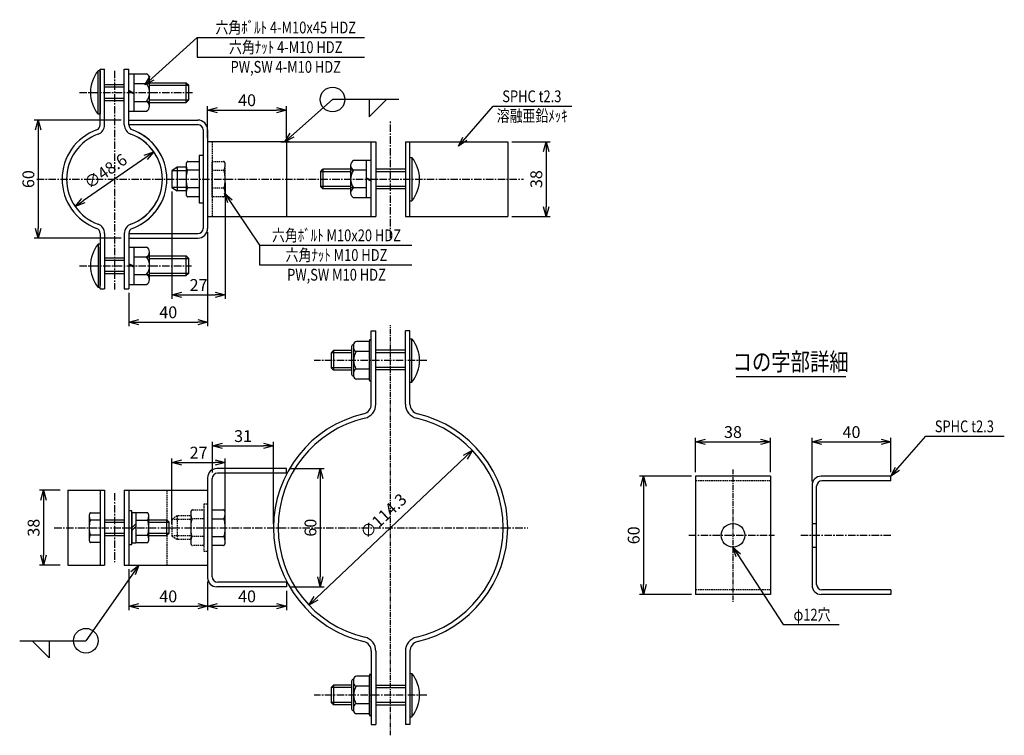
# Model space of a CAD drawing. Extents: x 46 to 1295, y 536 to 911.
# Drawn here: x 795 to 1295, y 538 to 902 of the extents above; entities that cross this region are included whole.
import ezdxf
from ezdxf.enums import TextEntityAlignment as Align

# ---------------------------------------------------------------- set-up
doc = ezdxf.new("R2010")
doc.units = 0
doc.header["$MEASUREMENT"] = 0
doc.linetypes.add('CENTER', pattern=[2, 1.25, -0.25, 0.25, -0.25])
doc.linetypes.add('HIDDEN', pattern=[0.375, 0.25, -0.125])
doc.layers.get('0').update_dxf_attribs({"linetype": 'CONTINUOUS'})
doc.layers.get('DEFPOINTS').update_dxf_attribs({"linetype": 'CONTINUOUS'})
for name, color, linetype in [('NSLAY001', 7, 'CONTINUOUS'), ('NSLAY002', 1, 'CENTER'), ('NSLAY003', 4, 'HIDDEN')]:
    doc.layers.add(name, color=color, linetype=linetype)
doc.styles.add('DIM', font='romans.shx', dxfattribs={"width": 0.8, "bigfont": 'extfont.shx'})
doc.styles.get("Standard").update_dxf_attribs({"font": 'romans.shx', "bigfont": 'extfont.shx'})
doc.dimstyles.new('DIM-2', dxfattribs={"dimscale": 2, "dimtxt": 3, "dimasz": 2.5, "dimexe": 1, "dimexo": 1, "dimgap": 1, "dimtad": 1, "dimdec": 1, "dimdsep": 46, "dimtxsty": 'DIM', "dimblk": 'OPEN30', "dimcen": 0, "dimclrd": 3, "dimclre": 3, "dimclrt": 6, "dimaunit": 1, "dimadec": 0, "dimazin": 0, "dimtfac": 1, "dimtdec": 1, "dimtmove": 2, "dimatfit": 3, "dimldrblk": 'OPEN30', "dimfxl": 1, "dimtolj": 1, "dimtzin": 0, "dimarcsym": 0})

# ---------------------------------------------------------------- blocks, each defined once
blk = doc.blocks.new('_Open30')
at = {"color": 0, "lineweight": -2}
for p, q in [((-1, 0.268), (0, 0)), ((0, 0), (-1, -0.268)), ((0, 0), (-1, 0))]:
    blk.add_line(p, q, dxfattribs=at)
blk = doc.blocks.new('*D70')
at = {"layer": 'DEFPOINTS', "color": 0, "transparency": 16777216}
for p in [(817.87, 662.89), (807.37, 624.89), (817.87, 624.89)]:
    blk.add_point(p, dxfattribs=at)
at = {"layer": 'NSLAY001', "color": 3, "lineweight": -2, "transparency": 16777216}
for p, q in [((815.87, 662.89), (805.37, 662.89)), ((807.37, 657.89), (807.37, 629.89)), ((815.87, 624.89), (805.37, 624.89))]:
    blk.add_line(p, q, dxfattribs=at)
at = {"layer": 'NSLAY001', "color": 3, "lineweight": -2, "transparency": 16777216, "xscale": 5, "yscale": 5, "zscale": 5}
for p, rotation in [((807.37, 662.89), 90), ((807.37, 624.89), 270)]:
    blk.add_blockref('_Open30', p, dxfattribs=dict(at, rotation=rotation))
at = {"layer": 'NSLAY001', "color": 6, "transparency": 16777216, "insert": (802.37, 643.89), "char_height": 6, "attachment_point": 5, "rotation": 90, "style": 'DIM'}
blk.add_mtext('\\A1;38', dxfattribs=at)
blk = doc.blocks.new('*D71')
at = {"layer": 'DEFPOINTS', "color": 0, "transparency": 16777216}
for p in [(890.7, 618.49), (930.7, 613.89), (930.7, 604)]:
    blk.add_point(p, dxfattribs=at)
at = {"layer": 'NSLAY001', "color": 3, "lineweight": -2, "transparency": 16777216}
for p, q in [((890.7, 616.49), (890.7, 602)), ((930.7, 611.89), (930.7, 602)), ((895.7, 604), (925.7, 604))]:
    blk.add_line(p, q, dxfattribs=at)
at = {"layer": 'NSLAY001', "color": 3, "lineweight": -2, "transparency": 16777216, "xscale": 5, "yscale": 5, "zscale": 5, "rotation": 180}
blk.add_blockref('_Open30', (890.7, 604), dxfattribs=at)
at = {"layer": 'NSLAY001', "color": 3, "lineweight": -2, "transparency": 16777216, "xscale": 5, "yscale": 5, "zscale": 5}
blk.add_blockref('_Open30', (930.7, 604), dxfattribs=at)
at = {"layer": 'NSLAY001', "color": 6, "transparency": 16777216, "insert": (910.7, 609), "char_height": 6, "attachment_point": 5, "style": 'DIM'}
blk.add_mtext('\\A1;40', dxfattribs=at)
blk = doc.blocks.new('*D72')
at = {"layer": 'DEFPOINTS', "color": 0, "transparency": 16777216}
for p in [(1043.03, 839.95), (1043.03, 801.95), (1062.53, 801.95)]:
    blk.add_point(p, dxfattribs=at)
at = {"layer": 'NSLAY001', "color": 3, "lineweight": -2, "transparency": 16777216}
for p, q in [((1045.03, 839.95), (1064.53, 839.95)), ((1062.53, 834.95), (1062.53, 806.95)), ((1045.03, 801.95), (1064.53, 801.95))]:
    blk.add_line(p, q, dxfattribs=at)
at = {"layer": 'NSLAY001', "color": 3, "lineweight": -2, "transparency": 16777216, "xscale": 5, "yscale": 5, "zscale": 5}
for p, rotation in [((1062.53, 839.95), 90), ((1062.53, 801.95), 270)]:
    blk.add_blockref('_Open30', p, dxfattribs=dict(at, rotation=rotation))
at = {"layer": 'NSLAY001', "color": 6, "transparency": 16777216, "insert": (1057.53, 820.95), "char_height": 6, "attachment_point": 5, "rotation": 90, "style": 'DIM'}
blk.add_mtext('\\A1;38', dxfattribs=at)
blk = doc.blocks.new('*D73')
at = {"layer": 'DEFPOINTS', "color": 0, "transparency": 16777216}
for p in [(924.13, 685.42), (893.23, 669.98), (924.13, 643.89)]:
    blk.add_point(p, dxfattribs=at)
at = {"layer": 'NSLAY001', "color": 3, "lineweight": -2, "transparency": 16777216}
for p, q in [((893.23, 671.98), (893.23, 687.42)), ((898.23, 685.42), (919.13, 685.42)), ((924.13, 645.89), (924.13, 687.42))]:
    blk.add_line(p, q, dxfattribs=at)
at = {"layer": 'NSLAY001', "color": 3, "lineweight": -2, "transparency": 16777216, "xscale": 5, "yscale": 5, "zscale": 5, "rotation": 180}
blk.add_blockref('_Open30', (893.23, 685.42), dxfattribs=at)
at = {"layer": 'NSLAY001', "color": 3, "lineweight": -2, "transparency": 16777216, "xscale": 5, "yscale": 5, "zscale": 5}
blk.add_blockref('_Open30', (924.13, 685.42), dxfattribs=at)
at = {"layer": 'NSLAY001', "color": 6, "transparency": 16777216, "insert": (908.68, 690.42), "char_height": 6, "attachment_point": 5, "style": 'DIM'}
blk.add_mtext('\\A1;31', dxfattribs=at)
blk = doc.blocks.new('*D74')
at = {"layer": 'DEFPOINTS', "color": 0, "transparency": 16777216}
for p in [(899.6, 677.01), (872.6, 643.89), (899.6, 643.89)]:
    blk.add_point(p, dxfattribs=at)
at = {"layer": 'NSLAY001', "color": 3, "lineweight": -2, "transparency": 16777216}
for p, q in [((872.6, 645.89), (872.6, 679.01)), ((877.6, 677.01), (894.6, 677.01)), ((899.6, 645.89), (899.6, 679.01))]:
    blk.add_line(p, q, dxfattribs=at)
at = {"layer": 'NSLAY001', "color": 3, "lineweight": -2, "transparency": 16777216, "xscale": 5, "yscale": 5, "zscale": 5, "rotation": 180}
blk.add_blockref('_Open30', (872.6, 677.01), dxfattribs=at)
at = {"layer": 'NSLAY001', "color": 3, "lineweight": -2, "transparency": 16777216, "xscale": 5, "yscale": 5, "zscale": 5}
blk.add_blockref('_Open30', (899.6, 677.01), dxfattribs=at)
at = {"layer": 'NSLAY001', "color": 6, "transparency": 16777216, "insert": (886.1, 682.01), "char_height": 6, "attachment_point": 5, "style": 'DIM'}
blk.add_mtext('\\A1;27', dxfattribs=at)
blk = doc.blocks.new('*D60')
at = {"layer": 'DEFPOINTS', "color": 0, "transparency": 16777216}
for p in [(930.7, 856.03), (890.7, 839.95), (930.7, 839.95)]:
    blk.add_point(p, dxfattribs=at)
at = {"layer": 'NSLAY001', "color": 3, "lineweight": -2, "transparency": 16777216}
for p, q in [((890.7, 841.95), (890.7, 858.03)), ((895.7, 856.03), (925.7, 856.03)), ((930.7, 841.95), (930.7, 858.03))]:
    blk.add_line(p, q, dxfattribs=at)
at = {"layer": 'NSLAY001', "color": 3, "lineweight": -2, "transparency": 16777216, "xscale": 5, "yscale": 5, "zscale": 5, "rotation": 180}
blk.add_blockref('_Open30', (890.7, 856.03), dxfattribs=at)
at = {"layer": 'NSLAY001', "color": 3, "lineweight": -2, "transparency": 16777216, "xscale": 5, "yscale": 5, "zscale": 5}
blk.add_blockref('_Open30', (930.7, 856.03), dxfattribs=at)
at = {"layer": 'NSLAY001', "color": 6, "transparency": 16777216, "insert": (910.7, 861.03), "char_height": 6, "attachment_point": 5, "style": 'DIM'}
blk.add_mtext('\\A1;40', dxfattribs=at)
blk = doc.blocks.new('*D61')
at = {"layer": 'DEFPOINTS', "color": 0, "transparency": 16777216}
for p in [(850.7, 624.89), (890.7, 617.24), (890.7, 604)]:
    blk.add_point(p, dxfattribs=at)
at = {"layer": 'NSLAY001', "color": 3, "lineweight": -2, "transparency": 16777216}
for p, q in [((850.7, 622.89), (850.7, 602)), ((890.7, 615.24), (890.7, 602)), ((855.7, 604), (885.7, 604))]:
    blk.add_line(p, q, dxfattribs=at)
at = {"layer": 'NSLAY001', "color": 3, "lineweight": -2, "transparency": 16777216, "xscale": 5, "yscale": 5, "zscale": 5, "rotation": 180}
blk.add_blockref('_Open30', (850.7, 604), dxfattribs=at)
at = {"layer": 'NSLAY001', "color": 3, "lineweight": -2, "transparency": 16777216, "xscale": 5, "yscale": 5, "zscale": 5}
blk.add_blockref('_Open30', (890.7, 604), dxfattribs=at)
at = {"layer": 'NSLAY001', "color": 6, "transparency": 16777216, "insert": (870.7, 609), "char_height": 6, "attachment_point": 5, "style": 'DIM'}
blk.add_mtext('\\A1;40', dxfattribs=at)
blk = doc.blocks.new('*D62')
at = {"layer": 'DEFPOINTS', "color": 0, "transparency": 16777216}
for p in [(863.36, 834.8), (823.43, 807.1)]:
    blk.add_point(p, dxfattribs=at)
at = {"layer": 'NSLAY001', "color": 3, "lineweight": -2, "transparency": 16777216}
blk.add_line((859.26, 831.95), (827.54, 809.95), dxfattribs=at)
at = {"layer": 'NSLAY001', "color": 3, "lineweight": -2, "transparency": 16777216, "xscale": 5, "yscale": 5, "zscale": 5}
for p, rotation in [((863.36, 834.8), 34.75056747806006), ((823.43, 807.1), 214.75056747806)]:
    blk.add_blockref('_Open30', p, dxfattribs=dict(at, rotation=rotation))
at = {"layer": 'NSLAY001', "color": 6, "transparency": 16777216, "insert": (838.88, 824.98), "char_height": 6, "attachment_point": 5, "rotation": 34.7506, "style": 'DIM'}
blk.add_mtext('\\A1;∅48.6', dxfattribs=at)
blk = doc.blocks.new('*D63')
at = {"layer": 'DEFPOINTS', "color": 0, "transparency": 16777216}
for p in [(930.7, 673.89), (930.7, 613.89), (947.89, 613.89)]:
    blk.add_point(p, dxfattribs=at)
at = {"layer": 'NSLAY001', "color": 3, "lineweight": -2, "transparency": 16777216}
for p, q in [((932.7, 673.89), (949.89, 673.89)), ((947.89, 668.89), (947.89, 618.89)), ((932.7, 613.89), (949.89, 613.89))]:
    blk.add_line(p, q, dxfattribs=at)
at = {"layer": 'NSLAY001', "color": 3, "lineweight": -2, "transparency": 16777216, "xscale": 5, "yscale": 5, "zscale": 5}
for p, rotation in [((947.89, 673.89), 90), ((947.89, 613.89), 270)]:
    blk.add_blockref('_Open30', p, dxfattribs=dict(at, rotation=rotation))
at = {"layer": 'NSLAY001', "color": 6, "transparency": 16777216, "insert": (942.89, 643.89), "char_height": 6, "attachment_point": 5, "rotation": 90, "style": 'DIM'}
blk.add_mtext('\\A1;60', dxfattribs=at)
blk = doc.blocks.new('*D64')
at = {"layer": 'DEFPOINTS', "color": 0, "transparency": 16777216}
for p in [(848.82, 850.95), (804.69, 790.95), (848.82, 790.95)]:
    blk.add_point(p, dxfattribs=at)
at = {"layer": 'NSLAY001', "color": 3, "lineweight": -2, "transparency": 16777216}
for p, q in [((846.82, 850.95), (802.69, 850.95)), ((804.69, 845.95), (804.69, 795.95)), ((846.82, 790.95), (802.69, 790.95))]:
    blk.add_line(p, q, dxfattribs=at)
at = {"layer": 'NSLAY001', "color": 3, "lineweight": -2, "transparency": 16777216, "xscale": 5, "yscale": 5, "zscale": 5}
for p, rotation in [((804.69, 850.95), 90), ((804.69, 790.95), 270)]:
    blk.add_blockref('_Open30', p, dxfattribs=dict(at, rotation=rotation))
at = {"layer": 'NSLAY001', "color": 6, "transparency": 16777216, "insert": (799.69, 820.95), "char_height": 6, "attachment_point": 5, "rotation": 90, "style": 'DIM'}
blk.add_mtext('\\A1;60', dxfattribs=at)
blk = doc.blocks.new('*D65')
at = {"layer": 'DEFPOINTS', "color": 0, "transparency": 16777216}
for p in [(890.7, 795.95), (850.7, 765.17), (890.7, 748.29)]:
    blk.add_point(p, dxfattribs=at)
at = {"layer": 'NSLAY001', "color": 3, "lineweight": -2, "transparency": 16777216}
for p, q in [((890.7, 793.95), (890.7, 746.29)), ((850.7, 763.17), (850.7, 746.29)), ((855.7, 748.29), (885.7, 748.29))]:
    blk.add_line(p, q, dxfattribs=at)
at = {"layer": 'NSLAY001', "color": 3, "lineweight": -2, "transparency": 16777216, "xscale": 5, "yscale": 5, "zscale": 5, "rotation": 180}
blk.add_blockref('_Open30', (850.7, 748.29), dxfattribs=at)
at = {"layer": 'NSLAY001', "color": 3, "lineweight": -2, "transparency": 16777216, "xscale": 5, "yscale": 5, "zscale": 5}
blk.add_blockref('_Open30', (890.7, 748.29), dxfattribs=at)
at = {"layer": 'NSLAY001', "color": 6, "transparency": 16777216, "insert": (870.7, 753.29), "char_height": 6, "attachment_point": 5, "style": 'DIM'}
blk.add_mtext('\\A1;40', dxfattribs=at)
blk = doc.blocks.new('*D66')
at = {"layer": 'DEFPOINTS', "color": 0, "transparency": 16777216}
for p in [(899.6, 821.03), (872.6, 816.75), (899.6, 762.16)]:
    blk.add_point(p, dxfattribs=at)
at = {"layer": 'NSLAY001', "color": 3, "lineweight": -2, "transparency": 16777216}
for p, q in [((872.6, 814.75), (872.6, 760.16)), ((899.6, 819.03), (899.6, 760.16)), ((877.6, 762.16), (894.6, 762.16))]:
    blk.add_line(p, q, dxfattribs=at)
at = {"layer": 'NSLAY001', "color": 3, "lineweight": -2, "transparency": 16777216, "xscale": 5, "yscale": 5, "zscale": 5, "rotation": 180}
blk.add_blockref('_Open30', (872.6, 762.16), dxfattribs=at)
at = {"layer": 'NSLAY001', "color": 3, "lineweight": -2, "transparency": 16777216, "xscale": 5, "yscale": 5, "zscale": 5}
blk.add_blockref('_Open30', (899.6, 762.16), dxfattribs=at)
at = {"layer": 'NSLAY001', "color": 6, "transparency": 16777216, "insert": (886.1, 767.16), "char_height": 6, "attachment_point": 5, "style": 'DIM'}
blk.add_mtext('\\A1;27', dxfattribs=at)
blk = doc.blocks.new('*D67')
at = {"layer": 'DEFPOINTS', "color": 0, "transparency": 16777216}
for p in [(1237.52, 687.46), (1237.52, 670.01), (1197.52, 665.41)]:
    blk.add_point(p, dxfattribs=at)
at = {"layer": 'NSLAY001', "color": 3, "lineweight": -2, "transparency": 16777216}
for p, q in [((1197.52, 667.41), (1197.52, 689.46)), ((1202.52, 687.46), (1232.52, 687.46)), ((1237.52, 672.01), (1237.52, 689.46))]:
    blk.add_line(p, q, dxfattribs=at)
at = {"layer": 'NSLAY001', "color": 3, "lineweight": -2, "transparency": 16777216, "xscale": 5, "yscale": 5, "zscale": 5, "rotation": 180}
blk.add_blockref('_Open30', (1197.52, 687.46), dxfattribs=at)
at = {"layer": 'NSLAY001', "color": 3, "lineweight": -2, "transparency": 16777216, "xscale": 5, "yscale": 5, "zscale": 5}
blk.add_blockref('_Open30', (1237.52, 687.46), dxfattribs=at)
at = {"layer": 'NSLAY001', "color": 6, "transparency": 16777216, "insert": (1217.52, 692.46), "char_height": 6, "attachment_point": 5, "style": 'DIM'}
blk.add_mtext('\\A1;40', dxfattribs=at)
blk = doc.blocks.new('*D68')
at = {"layer": 'DEFPOINTS', "color": 0, "transparency": 16777216}
for p in [(1138.36, 670.01), (1111.96, 610.01), (1138.36, 610.01)]:
    blk.add_point(p, dxfattribs=at)
at = {"layer": 'NSLAY001', "color": 3, "lineweight": -2, "transparency": 16777216}
for p, q in [((1136.36, 670.01), (1109.96, 670.01)), ((1111.96, 665.01), (1111.96, 615.01)), ((1136.36, 610.01), (1109.96, 610.01))]:
    blk.add_line(p, q, dxfattribs=at)
at = {"layer": 'NSLAY001', "color": 3, "lineweight": -2, "transparency": 16777216, "xscale": 5, "yscale": 5, "zscale": 5}
for p, rotation in [((1111.96, 670.01), 90), ((1111.96, 610.01), 270)]:
    blk.add_blockref('_Open30', p, dxfattribs=dict(at, rotation=rotation))
at = {"layer": 'NSLAY001', "color": 6, "transparency": 16777216, "insert": (1106.96, 640.01), "char_height": 6, "attachment_point": 5, "rotation": 90, "style": 'DIM'}
blk.add_mtext('\\A1;60', dxfattribs=at)
blk = doc.blocks.new('*D69')
at = {"layer": 'DEFPOINTS', "color": 0, "transparency": 16777216}
for p in [(1176.36, 687.47), (1138.36, 670.01), (1176.36, 670.01)]:
    blk.add_point(p, dxfattribs=at)
at = {"layer": 'NSLAY001', "color": 3, "lineweight": -2, "transparency": 16777216}
for p, q in [((1138.36, 672.01), (1138.36, 689.47)), ((1143.36, 687.47), (1171.36, 687.47)), ((1176.36, 672.01), (1176.36, 689.47))]:
    blk.add_line(p, q, dxfattribs=at)
at = {"layer": 'NSLAY001', "color": 3, "lineweight": -2, "transparency": 16777216, "xscale": 5, "yscale": 5, "zscale": 5, "rotation": 180}
blk.add_blockref('_Open30', (1138.36, 687.47), dxfattribs=at)
at = {"layer": 'NSLAY001', "color": 3, "lineweight": -2, "transparency": 16777216, "xscale": 5, "yscale": 5, "zscale": 5}
blk.add_blockref('_Open30', (1176.36, 687.47), dxfattribs=at)
at = {"layer": 'NSLAY001', "color": 6, "transparency": 16777216, "insert": (1157.36, 692.47), "char_height": 6, "attachment_point": 5, "style": 'DIM'}
blk.add_mtext('\\A1;38', dxfattribs=at)
blk = doc.blocks.new('*D77')
at = {"layer": 'DEFPOINTS', "color": 0, "transparency": 16777216}
for p in [(1025.08, 683.19), (942.09, 604.59)]:
    blk.add_point(p, dxfattribs=at)
at = {"layer": 'NSLAY001', "color": 3, "lineweight": -2, "transparency": 16777216}
blk.add_line((1021.45, 679.75), (945.72, 608.03), dxfattribs=at)
at = {"layer": 'NSLAY001', "color": 3, "lineweight": -2, "transparency": 16777216, "xscale": 5, "yscale": 5, "zscale": 5}
for p, rotation in [((1025.08, 683.19), 43.44338246623688), ((942.09, 604.59), 223.4433824662369)]:
    blk.add_blockref('_Open30', p, dxfattribs=dict(at, rotation=rotation))
at = {"layer": 'NSLAY001', "color": 6, "transparency": 16777216, "insert": (979.87, 649.83), "char_height": 6, "attachment_point": 5, "rotation": 43.4434, "style": 'DIM'}
blk.add_mtext('\\A1;∅114.3', dxfattribs=at)

msp = doc.modelspace()

# ---------------------------------------------------------------- linework, layer by layer
at = {"layer": 'NSLAY001', "color": 3}
for p, q in [((885.34, 892.97), (970.34, 892.97)), ((885.34, 892.97), (885.34, 882.97)), ((885.34, 882.97), (970.34, 882.97)), ((987.68, 861.41), (954.09, 861.41)), ((972.66, 861.41), (972.66, 852.66)), ((972.66, 861.41), (972.66, 861.41)), ((972.66, 852.66), (981.41, 861.41)), ((1035.63, 858.03), (1075.53, 858.03)), ((916.98, 787.39), (994.3, 787.39)), ((916.98, 787.39), (916.98, 777.39)), ((916.98, 777.39), (994.3, 777.39)), ((1159.01, 720.66), (1214.6, 720.66)), ((1255.18, 690.36), (1295.08, 690.36)), ((1182.76, 594.73), (1211.26, 594.73)), ((795.29, 586.48), (828.88, 586.48)), ((810.31, 577.73), (801.56, 586.48)), ((810.31, 586.48), (810.31, 577.73)), ((810.31, 586.48), (810.31, 586.48))]:
    msp.add_line(p, q, dxfattribs=at)
at = {"layer": 'NSLAY001'}
for p, q in [((835.1, 853.95), (835.1, 875.95)), ((836.1, 875.95), (835.1, 875.95)), ((836.1, 876.73), (838.4, 876.73)), ((836.1, 848.49), (836.1, 876.73)), ((836.1, 875.93), (836.1, 855.57)), ((836.1, 875.68), (836.1, 853.95)), ((838.4, 848.49), (838.4, 876.73)), ((848.4, 848.49), (848.4, 876.73)), ((848.4, 876.73), (850.7, 876.73)), ((850.7, 848.49), (850.7, 876.73)), ((850.7, 874.45), (859.7, 874.45)), ((853.2, 874.45), (853.2, 855.45)), ((861.2, 857.87), (861.2, 871.95)), ((861.2, 857.87), (861.2, 871.95)), ((861.2, 869.95), (879.85, 869.95)), ((879.85, 859.95), (879.85, 869.95)), ((879.85, 869.95), (881.1, 868.7)), ((838.4, 868.95), (848.4, 868.95)), ((853.2, 864.66), (850.7, 865.93)), ((853.2, 864.2), (850.7, 865.4)), ((853.2, 869.45), (861.2, 869.45)), ((861.2, 868.7), (881.1, 868.7)), ((881.1, 861.2), (881.1, 868.7)), ((838.4, 860.95), (848.4, 860.95)), ((853.2, 860.45), (861.2, 860.45)), ((861.2, 861.2), (881.1, 861.2)), ((861.2, 859.95), (879.85, 859.95)), ((881.1, 861.2), (879.85, 859.95)), ((850.7, 855.45), (859.7, 855.45)), ((836.1, 853.95), (835.1, 853.95)), ((888.4, 845.95), (888.4, 795.95)), ((890.7, 845.95), (890.7, 795.95)), ((890.7, 839.95), (890.7, 801.95)), ((932.3, 839.95), (890.7, 839.95)), ((927.82, 839.95), (976.08, 839.95)), ((930.7, 839.95), (930.7, 801.95)), ((973.78, 801.95), (973.78, 839.95)), ((976.08, 839.95), (976.08, 801.95)), ((991.08, 839.95), (1043.03, 839.95)), ((991.08, 839.95), (991.08, 801.95)), ((993.38, 801.95), (993.38, 839.95)), ((1043.03, 839.95), (1043.03, 801.95)), ((1046.47, 839.95), (1046.47, 839.95)), ((890.7, 835.95), (890.7, 805.95)), ((880.67, 829.96), (886.4, 829.96)), ((886.4, 832.95), (886.4, 808.95)), ((888.4, 832.95), (886.4, 832.95)), ((886.4, 832.95), (886.4, 808.95)), ((886.4, 829.96), (886.4, 811.94)), ((973.78, 830.45), (964.78, 830.45)), ((971.28, 811.45), (971.28, 830.45)), ((993.38, 810.22), (993.38, 831.95)), ((993.38, 831.95), (994.38, 831.95)), ((993.38, 809.97), (993.38, 830.32)), ((994.38, 831.95), (994.38, 809.95)), ((875.19, 826.95), (872.6, 825.15)), ((872.6, 825.15), (872.6, 816.75)), ((879.8, 826.95), (875.19, 826.95)), ((879.8, 828.45), (879.8, 813.45)), ((886.4, 825.45), (880.67, 825.45)), ((947.93, 824.7), (949.18, 825.95)), ((947.93, 824.7), (947.93, 817.2)), ((963.28, 824.7), (947.93, 824.7)), ((949.18, 825.95), (949.18, 815.95)), ((963.28, 825.95), (949.18, 825.95)), ((963.28, 828.03), (963.28, 813.94)), ((963.28, 828.03), (963.28, 813.94)), ((971.28, 825.45), (963.28, 825.45)), ((991.08, 825.95), (976.08, 825.95)), ((991.08, 824.7), (976.08, 824.7)), ((971.28, 821.69), (973.78, 820.5)), ((971.28, 821.24), (973.78, 819.97)), ((872.6, 816.75), (875.19, 814.95)), ((879.8, 814.95), (875.19, 814.95)), ((886.4, 816.45), (880.67, 816.45)), ((963.28, 817.2), (947.93, 817.2)), ((949.18, 815.95), (947.93, 817.2)), ((963.28, 815.95), (949.18, 815.95)), ((971.28, 816.45), (963.28, 816.45)), ((991.08, 817.2), (976.08, 817.2)), ((991.08, 815.95), (976.08, 815.95)), ((886.4, 811.94), (880.67, 811.94)), ((973.78, 811.45), (964.78, 811.45)), ((993.38, 809.95), (994.38, 809.95)), ((886.4, 808.95), (888.4, 808.95)), ((890.7, 801.95), (932.3, 801.95)), ((927.82, 801.95), (976.08, 801.95)), ((991.08, 801.95), (1043.03, 801.95)), ((1046.47, 801.95), (1046.47, 801.95)), ((836.1, 793.41), (836.1, 766.95)), ((838.4, 793.41), (838.4, 765.17)), ((848.4, 793.41), (848.4, 765.17)), ((850.7, 793.41), (850.7, 765.17)), ((835.1, 787.95), (835.1, 765.95)), ((836.1, 787.95), (835.1, 787.95)), ((836.1, 765.17), (836.1, 786.32)), ((850.7, 786.45), (859.7, 786.45)), ((853.2, 786.45), (853.2, 767.45)), ((838.4, 780.95), (848.4, 780.95)), ((853.2, 781.45), (861.2, 781.45)), ((861.2, 769.87), (861.2, 783.95)), ((861.2, 769.87), (861.2, 783.95)), ((861.2, 781.95), (879.85, 781.95)), ((861.2, 780.7), (881.1, 780.7)), ((879.85, 771.95), (879.85, 781.95)), ((879.85, 781.95), (881.1, 780.7)), ((881.1, 773.2), (881.1, 780.7)), ((853.2, 776.66), (850.7, 777.93)), ((853.2, 776.2), (850.7, 777.4)), ((838.4, 772.95), (848.4, 772.95)), ((853.2, 772.45), (861.2, 772.45)), ((861.2, 773.2), (881.1, 773.2)), ((861.2, 771.95), (879.85, 771.95)), ((881.1, 773.2), (879.85, 771.95)), ((836.1, 765.95), (835.1, 765.95)), ((836.1, 765.17), (838.4, 765.17)), ((848.4, 765.17), (850.7, 765.17)), ((850.7, 767.45), (859.7, 767.45)), ((973.78, 743.89), (976.08, 743.89)), ((973.78, 706.62), (973.78, 743.89)), ((973.78, 743.89), (976.08, 743.89)), ((973.78, 743.89), (976.08, 743.89)), ((976.08, 706.62), (976.08, 743.89)), ((991.08, 706.62), (991.08, 743.89)), ((993.38, 743.89), (991.08, 743.89)), ((993.38, 743.89), (991.08, 743.89)), ((993.38, 706.62), (993.38, 743.89)), ((993.38, 717.99), (993.38, 740.05)), ((993.38, 739.89), (994.38, 739.89)), ((994.38, 717.89), (994.38, 739.89)), ((963.78, 735.97), (963.78, 721.78)), ((964.78, 737.39), (964.78, 737.39)), ((964.78, 736.89), (964.78, 720.89)), ((972.78, 738.39), (966.28, 738.39)), ((972.78, 718.89), (972.78, 738.89)), ((973.28, 739.39), (973.78, 739.39)), ((973.78, 718.39), (973.78, 739.39)), ((953.38, 732.64), (954.63, 733.89)), ((953.38, 732.64), (953.38, 725.14)), ((963.78, 733.89), (954.63, 733.89)), ((972.78, 733.39), (966.17, 733.39)), ((991.08, 734.03), (976.08, 734.03)), ((954.63, 723.89), (953.38, 725.14)), ((963.78, 723.89), (954.63, 723.89)), ((964.78, 720.39), (964.78, 720.39)), ((972.78, 724.39), (966.17, 724.39)), ((991.08, 724.03), (976.08, 724.03)), ((972.78, 719.39), (966.18, 719.39)), ((972.78, 719.39), (966.28, 719.39)), ((973.28, 718.39), (973.78, 718.39)), ((993.38, 717.89), (994.38, 717.89)), ((930.7, 671.59), (930.7, 673.89)), ((1138.36, 670.01), (1138.36, 610.01)), ((1176.36, 670.01), (1176.36, 610.01)), ((1237.52, 667.71), (1237.52, 670.01)), ((890.7, 669.29), (890.7, 618.49)), ((893, 618.89), (893, 668.89)), ((1197.52, 665.41), (1197.52, 614.61)), ((1199.82, 615.01), (1199.82, 665.01)), ((819.75, 662.89), (819.75, 624.89)), ((819.75, 662.89), (838.4, 662.89)), ((836.1, 662.89), (836.1, 624.89)), ((838.4, 662.89), (838.4, 624.89)), ((848.4, 662.89), (848.4, 624.89)), ((848.4, 662.89), (890.7, 662.89)), ((850.7, 662.89), (850.7, 624.89)), ((830.6, 650.14), (830.6, 637.64)), ((831.32, 651.4), (836.1, 651.4)), ((852.3, 651.59), (852.3, 636.19)), ((852.3, 651.59), (854.3, 651.59)), ((854.3, 651.59), (854.3, 636.19)), ((860.07, 651.4), (854.3, 651.4)), ((860.8, 637.64), (860.8, 650.14)), ((893, 652.9), (898.73, 652.9)), ((893, 634.89), (893, 652.9)), ((899.6, 636.39), (899.6, 651.39)), ((836.1, 647.65), (831.32, 647.65)), ((838.4, 647.89), (848.4, 647.89)), ((852.3, 643.89), (854.3, 645.89)), ((854.3, 647.65), (860.07, 647.65)), ((860.8, 647.89), (869.9, 647.89)), ((869.9, 647.89), (871.1, 646.69)), ((871.1, 641.09), (871.1, 646.69)), ((893, 648.4), (898.73, 648.4)), ((836.1, 640.14), (831.32, 640.14)), ((838.4, 639.89), (848.4, 639.89)), ((852.3, 642.48), (854.3, 644.48)), ((854.3, 640.14), (860.07, 640.14)), ((860.8, 639.89), (869.9, 639.89)), ((871.1, 641.09), (869.9, 639.89)), ((836.1, 636.39), (831.32, 636.39)), ((852.3, 636.19), (854.3, 636.19)), ((854.3, 636.39), (860.07, 636.39)), ((893, 639.39), (898.73, 639.39)), ((898.73, 634.89), (893, 634.89)), ((819.75, 624.89), (838.4, 624.89)), ((848.4, 624.89), (890.7, 624.89)), ((930.7, 616.19), (930.7, 613.89)), ((1237.52, 612.31), (1237.52, 610.01)), ((973.78, 581.17), (973.78, 543.89)), ((976.08, 581.17), (976.08, 543.89)), ((991.08, 581.17), (991.08, 543.89)), ((993.38, 581.17), (993.38, 543.89)), ((993.38, 569.89), (994.38, 569.89)), ((993.38, 569.8), (993.38, 547.74)), ((994.38, 569.89), (994.38, 547.89)), ((963.78, 565.97), (963.78, 551.78)), ((964.78, 567.39), (964.78, 567.39)), ((964.78, 566.89), (964.78, 550.89)), ((972.78, 568.39), (966.28, 568.39)), ((972.78, 548.89), (972.78, 568.89)), ((973.28, 569.39), (973.78, 569.39)), ((973.78, 548.39), (973.78, 569.39)), ((953.38, 562.64), (954.63, 563.89)), ((953.38, 562.64), (953.38, 555.14)), ((963.78, 563.89), (954.63, 563.89)), ((972.78, 563.39), (966.17, 563.39)), ((991.08, 563.76), (976.08, 563.76)), ((954.63, 553.89), (953.38, 555.14)), ((963.78, 553.89), (954.63, 553.89)), ((964.78, 550.39), (964.78, 550.39)), ((972.78, 554.39), (966.17, 554.39)), ((991.08, 553.76), (976.08, 553.76)), ((972.78, 549.39), (966.18, 549.39)), ((972.78, 549.39), (966.28, 549.39)), ((973.28, 548.39), (973.78, 548.39)), ((993.38, 547.89), (994.38, 547.89)), ((973.78, 543.89), (976.08, 543.89)), ((993.38, 543.89), (991.08, 543.89))]:
    msp.add_line(p, q, dxfattribs=at)
at = {"layer": 'NSLAY001', "color": 2}
for p, q in [((838.4, 867.75), (848.4, 867.75)), ((838.4, 862.15), (848.4, 862.15)), ((879.8, 825.15), (872.6, 825.15)), ((875.19, 826.95), (875.19, 814.95)), ((879.8, 816.75), (872.6, 816.75)), ((838.4, 779.75), (848.4, 779.75)), ((838.4, 774.15), (848.4, 774.15)), ((963.78, 732.64), (953.38, 732.64)), ((954.63, 733.89), (954.63, 723.89)), ((991.08, 732.78), (976.08, 732.78)), ((963.78, 725.14), (953.38, 725.14)), ((991.08, 725.28), (976.08, 725.28)), ((838.4, 646.69), (848.4, 646.69)), ((860.8, 646.69), (871.1, 646.69)), ((869.9, 639.89), (869.9, 647.89)), ((838.4, 641.09), (848.4, 641.09)), ((860.8, 641.09), (871.1, 641.09)), ((963.78, 562.64), (953.38, 562.64)), ((954.63, 563.89), (954.63, 553.89)), ((991.08, 562.51), (976.08, 562.51)), ((963.78, 555.14), (953.38, 555.14)), ((991.08, 555.01), (976.08, 555.01))]:
    msp.add_line(p, q, dxfattribs=at)
at = {"layer": 'NSLAY001', "ltscale": 3}
for p, q in [((850.7, 850.95), (885.7, 850.95)), ((850.7, 850.95), (885.7, 850.95)), ((855.74, 850.95), (885.7, 850.95)), ((850.7, 848.65), (885.7, 848.65)), ((850.7, 793.25), (885.7, 793.25)), ((850.7, 790.95), (885.7, 790.95)), ((850.7, 790.95), (885.7, 790.95)), ((930.7, 673.89), (895.3, 673.89)), ((930.7, 671.59), (895.7, 671.59)), ((1176.36, 670.01), (1138.36, 670.01)), ((1237.52, 670.01), (1202.12, 670.01)), ((1237.52, 667.71), (1202.52, 667.71)), ((930.7, 616.19), (895.7, 616.19)), ((930.7, 613.89), (895.3, 613.89)), ((1176.36, 610.01), (1138.36, 610.01)), ((1237.52, 610.01), (1202.12, 610.01)), ((1237.52, 612.31), (1202.52, 612.31))]:
    msp.add_line(p, q, dxfattribs=at)
at = {"layer": 'NSLAY001'}
for points in [[(880.67, 829.96), (880.55, 829.94), (880.44, 829.9), (880.34, 829.84), (880.23, 829.75), (880.14, 829.64), (880.05, 829.51), (879.98, 829.37), (879.91, 829.2), (879.86, 829.03), (879.83, 828.84), (879.81, 828.65), (879.8, 828.45)], [(879.8, 828.45), (879.8, 828.08), (879.82, 827.72), (879.86, 827.38), (879.9, 827.04), (879.96, 826.73), (880.02, 826.44), (880.1, 826.19), (880.18, 825.97), (880.27, 825.78), (880.37, 825.63), (880.47, 825.53), (880.58, 825.47), (880.67, 825.45)], [(880.67, 825.45), (880.57, 825.42), (880.47, 825.34), (880.38, 825.19), (880.29, 825), (880.2, 824.75), (880.12, 824.45), (880.05, 824.11), (879.98, 823.72), (879.93, 823.3), (879.88, 822.85), (879.84, 822.38), (879.82, 821.89), (879.8, 821.38), (879.8, 820.87), (879.81, 820.36), (879.82, 819.86), (879.85, 819.37), (879.89, 818.91), (879.94, 818.46), (880, 818.05), (880.07, 817.68), (880.14, 817.35), (880.23, 817.07), (880.31, 816.84), (880.41, 816.65), (880.5, 816.53), (880.6, 816.46), (880.67, 816.45)], [(880.67, 816.45), (880.56, 816.42), (880.46, 816.36), (880.36, 816.25), (880.26, 816.1), (880.17, 815.9), (880.09, 815.68), (880.01, 815.42), (879.95, 815.13), (879.89, 814.81), (879.85, 814.47), (879.82, 814.12), (879.8, 813.76), (879.8, 813.45)], [(879.8, 813.45), (879.81, 813.25), (879.83, 813.06), (879.86, 812.87), (879.91, 812.7), (879.98, 812.53), (880.05, 812.38), (880.14, 812.25), (880.23, 812.14), (880.34, 812.06), (880.44, 811.99), (880.55, 811.96), (880.67, 811.94)], [(831.32, 651.4), (831.23, 651.39), (831.14, 651.36), (831.05, 651.3), (830.96, 651.23), (830.88, 651.14), (830.81, 651.03), (830.75, 650.91), (830.7, 650.77), (830.65, 650.62), (830.62, 650.47), (830.6, 650.31), (830.6, 650.14)], [(830.6, 650.14), (830.6, 649.84), (830.62, 649.54), (830.65, 649.25), (830.68, 648.97), (830.73, 648.71), (830.78, 648.47), (830.85, 648.26), (830.92, 648.07), (830.99, 647.92), (831.08, 647.8), (831.16, 647.71), (831.25, 647.66), (831.32, 647.65)], [(852.3, 652.39), (850.7, 652.39), (850.7, 635.39), (852.3, 635.39), (852.3, 652.39)], [(860.8, 650.14), (860.79, 650.31), (860.77, 650.47), (860.74, 650.62), (860.7, 650.77), (860.65, 650.91), (860.59, 651.03), (860.51, 651.14), (860.44, 651.23), (860.35, 651.3), (860.26, 651.36), (860.17, 651.39), (860.07, 651.4)], [(860.07, 647.65), (860.16, 647.66), (860.25, 647.72), (860.33, 647.81), (860.41, 647.94), (860.49, 648.1), (860.56, 648.29), (860.62, 648.5), (860.67, 648.75), (860.72, 649.01), (860.75, 649.29), (860.78, 649.58), (860.79, 649.88), (860.8, 650.14)], [(899.6, 651.39), (899.59, 651.59), (899.57, 651.78), (899.53, 651.97), (899.48, 652.15), (899.42, 652.31), (899.34, 652.46), (899.26, 652.59), (899.16, 652.7), (899.06, 652.79), (898.95, 652.85), (898.84, 652.89), (898.73, 652.9)], [(898.73, 648.4), (898.83, 648.42), (898.94, 648.49), (899.04, 648.6), (899.14, 648.75), (899.23, 648.94), (899.31, 649.17), (899.38, 649.43), (899.45, 649.72), (899.5, 650.03), (899.55, 650.37), (899.58, 650.72), (899.59, 651.08), (899.6, 651.39)], [(831.32, 647.65), (831.24, 647.62), (831.16, 647.55), (831.08, 647.43), (831.01, 647.27), (830.93, 647.06), (830.87, 646.81), (830.81, 646.52), (830.75, 646.2), (830.7, 645.85), (830.67, 645.48), (830.64, 645.08), (830.61, 644.67), (830.6, 644.25), (830.6, 643.83), (830.6, 643.4), (830.62, 642.99), (830.64, 642.58), (830.68, 642.19), (830.72, 641.82), (830.77, 641.48), (830.82, 641.17), (830.89, 640.9), (830.96, 640.66), (831.03, 640.46), (831.1, 640.31), (831.18, 640.21), (831.27, 640.15), (831.32, 640.14)], [(860.07, 640.14), (860.16, 640.16), (860.24, 640.24), (860.32, 640.36), (860.39, 640.52), (860.46, 640.73), (860.53, 640.98), (860.59, 641.26), (860.64, 641.58), (860.69, 641.93), (860.73, 642.31), (860.76, 642.7), (860.78, 643.11), (860.79, 643.53), (860.8, 643.96), (860.79, 644.38), (860.78, 644.8), (860.75, 645.21), (860.72, 645.6), (860.68, 645.96), (860.63, 646.31), (860.57, 646.62), (860.51, 646.89), (860.44, 647.13), (860.37, 647.32), (860.29, 647.47), (860.21, 647.58), (860.13, 647.63), (860.07, 647.65)], [(898.73, 639.39), (898.83, 639.42), (898.92, 639.51), (899.02, 639.65), (899.11, 639.85), (899.2, 640.1), (899.28, 640.39), (899.35, 640.74), (899.41, 641.12), (899.47, 641.54), (899.52, 641.99), (899.55, 642.46), (899.58, 642.96), (899.59, 643.46), (899.6, 643.97), (899.59, 644.48), (899.57, 644.98), (899.54, 645.47), (899.5, 645.94), (899.45, 646.38), (899.39, 646.79), (899.33, 647.16), (899.25, 647.49), (899.17, 647.77), (899.08, 648.01), (898.99, 648.19), (898.89, 648.31), (898.8, 648.38), (898.73, 648.4)], [(831.32, 640.14), (831.23, 640.12), (831.15, 640.07), (831.06, 639.97), (830.98, 639.85), (830.91, 639.69), (830.84, 639.5), (830.78, 639.28), (830.72, 639.04), (830.68, 638.78), (830.64, 638.5), (830.62, 638.21), (830.6, 637.9), (830.6, 637.64)], [(860.8, 637.64), (860.79, 637.95), (860.78, 638.25), (860.75, 638.54), (860.71, 638.82), (860.67, 639.08), (860.61, 639.31), (860.55, 639.53), (860.48, 639.71), (860.4, 639.87), (860.32, 639.99), (860.24, 640.08), (860.15, 640.13), (860.07, 640.14)], [(830.6, 637.64), (830.6, 637.48), (830.62, 637.32), (830.65, 637.16), (830.7, 637.02), (830.75, 636.88), (830.81, 636.76), (830.88, 636.65), (830.96, 636.56), (831.05, 636.48), (831.14, 636.43), (831.23, 636.4), (831.32, 636.39)], [(860.07, 636.39), (860.17, 636.4), (860.26, 636.43), (860.35, 636.48), (860.44, 636.56), (860.51, 636.65), (860.59, 636.76), (860.65, 636.88), (860.7, 637.02), (860.74, 637.16), (860.77, 637.32), (860.79, 637.48), (860.8, 637.64)], [(899.6, 636.39), (899.59, 636.76), (899.57, 637.12), (899.54, 637.47), (899.5, 637.8), (899.44, 638.11), (899.37, 638.4), (899.3, 638.65), (899.21, 638.88), (899.12, 639.06), (899.03, 639.21), (898.92, 639.31), (898.82, 639.37), (898.73, 639.39)], [(898.73, 634.89), (898.84, 634.9), (898.95, 634.94), (899.06, 635), (899.16, 635.09), (899.26, 635.2), (899.34, 635.33), (899.42, 635.48), (899.48, 635.64), (899.53, 635.82), (899.57, 636), (899.59, 636.2), (899.6, 636.39)]]:
    msp.add_lwpolyline(points, dxfattribs=at)
at = {"layer": 'NSLAY001', "color": 3}
for centre in [(954.09, 861.41), (828.88, 586.48)]:
    msp.add_circle(centre, 6.25, dxfattribs=at)
at = {"layer": 'NSLAY001'}
msp.add_circle((1157.36, 640.01), 6, dxfattribs=at)
for centre, radius, start, end in [((848.87, 864.95), 17.63, 141.3893, 218.6107), ((858.36, 871.95), 2.83, 298.0723, 61.9277), ((853.7, 864.95), 7.5, 323.1301, 36.8699), ((858.37, 857.95), 2.83, 298.0347, 61.9653), ((885.7, 845.95), 5, 0, 90), ((843.4, 820.95), 26.6, 109.9559, 250.0441), ((833.4, 848.49), 2.7, 289.9559, 0), ((833.4, 848.49), 5, 289.9559, 0), ((853.4, 848.49), 5, 180, 250.0441), ((853.4, 848.49), 2.7, 180, 250.0441), ((843.4, 820.95), 26.6, 27.9118, 70.0441), ((843.4, 820.95), 26.6, 289.9559, 70.0441), ((885.7, 845.95), 2.7, 0, 90), ((843.4, 820.95), 24.3, 109.9559, 250.0441), ((843.4, 820.95), 24.3, 27.9118, 70.0441), ((843.4, 820.95), 24.3, 289.9559, 70.0441), ((966.11, 827.95), 2.83, 118.0347, 241.9653), ((980.61, 820.95), 17.63, 321.3893, 38.6107), ((970.78, 820.95), 7.5, 143.1301, 216.8699), ((966.12, 813.95), 2.83, 118.0723, 241.9277), ((843.4, 820.95), 24.3, 289.9559, 332.0882), ((843.4, 820.95), 26.6, 289.9559, 332.0882), ((833.4, 793.41), 2.7, 0, 70.0441), ((833.4, 793.41), 5, 0, 70.0441), ((853.4, 793.41), 5, 109.9559, 180), ((853.4, 793.41), 2.7, 109.9559, 180), ((885.7, 795.95), 5, 270, 0), ((885.7, 795.95), 2.7, 270, 0), ((848.87, 776.95), 17.63, 141.3893, 218.6107), ((858.36, 783.95), 2.83, 298.0723, 61.9277), ((853.7, 776.95), 7.5, 323.1301, 36.8699), ((858.37, 769.95), 2.83, 298.0347, 61.9653), ((980.61, 728.89), 17.63, 321.3893, 38.6107), ((964.78, 735.89), 1, 90, 180), ((966.28, 736.89), 1.5, 90, 180), ((966.28, 734.89), 1.5, 180, 265.6644), ((973.28, 738.89), 0.5, 90, 180), ((972.78, 728.89), 8, 145.7527, 214.2473), ((964.78, 721.89), 1, 180, 270), ((966.28, 722.9), 1.5, 94.3356, 180), ((966.28, 720.89), 1.5, 180, 270), ((973.28, 718.89), 0.5, 180, 270), ((968.78, 706.62), 5, 283.2756, 0), ((968.78, 706.62), 7.3, 283.2756, 0), ((998.38, 706.62), 7.3, 180, 256.7244), ((998.38, 706.62), 5, 180, 256.7244), ((983.58, 643.89), 59.45, 103.2756, 256.7244), ((983.58, 643.89), 59.45, 283.2756, 76.7244), ((983.58, 643.89), 57.15, 103.2756, 256.7244), ((983.58, 643.89), 57.15, 283.2756, 76.7244), ((895.7, 668.89), 2.7, 90, 180), ((1202.52, 665.01), 2.7, 90, 180), ((895.3, 618.49), 4.6, 180, 270), ((895.7, 618.89), 2.7, 180, 270), ((1202.52, 615.01), 2.7, 180, 270), ((1202.12, 614.61), 4.6, 180, 270), ((968.78, 581.17), 5, 0, 76.7244), ((968.78, 581.17), 7.3, 0, 76.7244), ((998.38, 581.17), 7.3, 103.2756, 180), ((998.38, 581.17), 5, 103.2756, 180), ((980.61, 558.89), 17.63, 321.3893, 38.6107), ((964.78, 565.89), 1, 90, 180), ((966.28, 566.89), 1.5, 90, 180), ((966.28, 564.89), 1.5, 180, 265.6644), ((973.28, 568.89), 0.5, 90, 180), ((972.78, 558.89), 8, 145.7527, 214.2473), ((964.78, 551.89), 1, 180, 270), ((966.28, 552.9), 1.5, 94.3356, 180), ((966.28, 550.89), 1.5, 180, 270), ((973.28, 548.89), 0.5, 180, 270)]:
    msp.add_arc(centre, radius, start, end, dxfattribs=at)
at = {"layer": 'NSLAY001', "ltscale": 3}
for centre in [(895.3, 669.29), (1202.12, 665.41)]:
    msp.add_arc(centre, 4.6, 90, 180, dxfattribs=at)
at = {"layer": 'NSLAY002', "ltscale": 3}
for p, q in [((843.4, 876.04), (843.4, 764.9)), ((825.6, 864.95), (882.99, 864.95)), ((983.58, 790.95), (983.58, 850.95)), ((803.97, 820.95), (1051.03, 820.95)), ((825.6, 776.95), (882.47, 776.95)), ((1001.98, 728.89), (944.69, 728.89)), ((843.4, 661.39), (843.4, 626.39)), ((1197.52, 646.01), (1199.82, 646.01)), ((812.87, 643.89), (1053.18, 643.89)), ((1134.99, 640.01), (1178.48, 640.01)), ((1191.75, 640.01), (1237.64, 640.01)), ((1197.52, 634.01), (1199.82, 634.01)), ((1001.98, 558.89), (944.69, 558.89))]:
    msp.add_line(p, q, dxfattribs=at)
at = {"layer": 'NSLAY002', "linetype": 'CENTER', "ltscale": 2}
for p, q in [((983.58, 538.42), (983.58, 746.76)), ((1157.36, 673.51), (1157.36, 606.24))]:
    msp.add_line(p, q, dxfattribs=at)
at = {"layer": 'NSLAY003', "linetype": 'HIDDEN', "ltscale": 3}
for p, q in [((893, 839.95), (893, 801.95)), ((893, 829.96), (898.73, 829.96)), ((893, 811.94), (893, 829.96)), ((893, 825.45), (898.73, 825.45)), ((899.6, 813.45), (899.6, 828.45)), ((893, 816.45), (898.73, 816.45)), ((898.73, 811.94), (893, 811.94)), ((1176.36, 667.71), (1138.36, 667.71)), ((870, 662.89), (870, 647.79)), ((888.7, 655.89), (888.7, 631.89)), ((890.7, 655.89), (888.7, 655.89)), ((888.7, 655.89), (888.7, 631.89)), ((890.7, 656.39), (890.7, 631.39)), ((875.19, 649.89), (872.6, 648.09)), ((882.1, 649.89), (875.19, 649.89)), ((882.1, 651.39), (882.1, 636.39)), ((882.97, 652.9), (888.7, 652.9)), ((888.7, 652.9), (888.7, 634.89)), ((872.6, 648.09), (872.6, 639.69)), ((888.7, 648.4), (882.97, 648.4)), ((870, 639.99), (870, 624.89)), ((872.6, 639.69), (875.19, 637.89)), ((882.1, 637.89), (875.19, 637.89)), ((888.7, 639.39), (882.97, 639.39)), ((888.7, 634.89), (882.97, 634.89)), ((888.7, 631.89), (890.7, 631.89)), ((1176.36, 612.31), (1138.36, 612.31))]:
    msp.add_line(p, q, dxfattribs=at)
at = {"layer": 'NSLAY003', "color": 2, "linetype": 'HIDDEN', "ltscale": 3}
for p, q in [((875.19, 649.89), (875.19, 637.89)), ((882.1, 648.09), (872.6, 648.09)), ((882.1, 639.69), (872.6, 639.69))]:
    msp.add_line(p, q, dxfattribs=at)
at = {"layer": 'NSLAY003', "linetype": 'HIDDEN', "ltscale": 3}
for points in [[(899.6, 828.45), (899.59, 828.65), (899.57, 828.84), (899.53, 829.03), (899.48, 829.2), (899.42, 829.37), (899.34, 829.51), (899.26, 829.64), (899.16, 829.75), (899.06, 829.84), (898.95, 829.9), (898.84, 829.94), (898.73, 829.96)], [(898.73, 825.45), (898.83, 825.48), (898.94, 825.54), (899.04, 825.65), (899.14, 825.8), (899.23, 825.99), (899.31, 826.22), (899.38, 826.48), (899.45, 826.77), (899.5, 827.09), (899.55, 827.42), (899.58, 827.78), (899.59, 828.14), (899.6, 828.45)], [(898.73, 816.45), (898.83, 816.48), (898.92, 816.56), (899.02, 816.7), (899.11, 816.9), (899.2, 817.15), (899.28, 817.45), (899.35, 817.79), (899.41, 818.18), (899.47, 818.6), (899.52, 819.05), (899.55, 819.52), (899.58, 820.01), (899.59, 820.52), (899.6, 821.03), (899.59, 821.54), (899.57, 822.04), (899.54, 822.53), (899.5, 822.99), (899.45, 823.44), (899.39, 823.84), (899.33, 824.22), (899.25, 824.55), (899.17, 824.83), (899.08, 825.06), (898.99, 825.24), (898.89, 825.37), (898.8, 825.44), (898.73, 825.45)], [(899.6, 813.45), (899.59, 813.81), (899.57, 814.17), (899.54, 814.52), (899.5, 814.86), (899.44, 815.17), (899.37, 815.45), (899.3, 815.71), (899.21, 815.93), (899.12, 816.12), (899.03, 816.27), (898.92, 816.37), (898.82, 816.43), (898.73, 816.45)], [(898.73, 811.94), (898.84, 811.96), (898.95, 811.99), (899.06, 812.06), (899.16, 812.14), (899.26, 812.25), (899.34, 812.38), (899.42, 812.53), (899.48, 812.7), (899.53, 812.87), (899.57, 813.06), (899.59, 813.25), (899.6, 813.45)], [(882.97, 652.9), (882.85, 652.89), (882.74, 652.85), (882.64, 652.79), (882.53, 652.7), (882.44, 652.59), (882.35, 652.46), (882.28, 652.31), (882.21, 652.15), (882.16, 651.97), (882.13, 651.78), (882.11, 651.59), (882.1, 651.39)], [(882.1, 651.39), (882.1, 651.03), (882.12, 650.67), (882.16, 650.32), (882.2, 649.99), (882.26, 649.67), (882.32, 649.39), (882.4, 649.13), (882.48, 648.91), (882.57, 648.72), (882.67, 648.58), (882.77, 648.47), (882.88, 648.41), (882.97, 648.4)], [(882.97, 648.4), (882.87, 648.37), (882.77, 648.28), (882.68, 648.14), (882.59, 647.94), (882.5, 647.69), (882.42, 647.39), (882.35, 647.05), (882.28, 646.67), (882.23, 646.25), (882.18, 645.8), (882.14, 645.32), (882.12, 644.83), (882.1, 644.32), (882.1, 643.81), (882.11, 643.31), (882.12, 642.8), (882.15, 642.32), (882.19, 641.85), (882.24, 641.41), (882.3, 641), (882.37, 640.63), (882.44, 640.3), (882.53, 640.01), (882.61, 639.78), (882.71, 639.6), (882.8, 639.47), (882.9, 639.4), (882.97, 639.39)], [(882.97, 639.39), (882.86, 639.37), (882.76, 639.3), (882.66, 639.19), (882.56, 639.04), (882.47, 638.85), (882.39, 638.62), (882.31, 638.36), (882.25, 638.07), (882.19, 637.75), (882.15, 637.42), (882.12, 637.07), (882.1, 636.71), (882.1, 636.39)], [(882.1, 636.39), (882.11, 636.2), (882.13, 636), (882.16, 635.82), (882.21, 635.64), (882.28, 635.48), (882.35, 635.33), (882.44, 635.2), (882.53, 635.09), (882.64, 635), (882.74, 634.94), (882.85, 634.9), (882.97, 634.89)]]:
    msp.add_lwpolyline(points, dxfattribs=at)

# ---------------------------------------------------------------- texts
at = {"layer": 'NSLAY001', "color": 6, "width": 0.8}
for s, height, p in [('六角ﾎﾞﾙﾄ 4-M10x45 HDZ', 6, (930.34, 897.97)), ('六角ﾅｯﾄ 4-M10 HDZ', 6, (930.34, 887.97)), ('PW,SW 4-M10 HDZ', 6, (930.34, 877.97)), ('SPHC t2.3', 6, (1055.26, 863.03)), ('溶融亜鉛ﾒｯｷ', 6, (1055.43, 853.13)), ('六角ﾎﾞﾙﾄ M10x20 HDZ', 6, (956.1, 792.39)), ('六角ﾅｯﾄ M10 HDZ', 6, (956.1, 782.39)), ('PW,SW M10 HDZ', 6, (956.1, 772.39)), ('コの字部詳細', 9, (1186.62, 728.16)), ('SPHC t2.3', 6, (1274.81, 695.36)), ('φ12穴', 6, (1197.47, 599.73))]:
    msp.add_text(s, height=height, dxfattribs=at).set_placement(p, align=Align.MIDDLE_CENTER)

# ---------------------------------------------------------------- dimensions: what is measured, and where the dimension line sits
at = {"layer": 'NSLAY001'}
for base, p1, p2, picture, middle in [((930.7, 856.03), (890.7, 839.95), (930.7, 839.95), '*D60', (910.7, 861.03)), ((899.6, 762.16), (872.6, 816.75), (899.6, 821.03), '*D66', (886.1, 767.16)), ((890.7, 748.29), (850.7, 765.17), (890.7, 795.95), '*D65', (870.7, 753.29)), ((1176.36, 687.47), (1138.36, 670.01), (1176.36, 670.01), '*D69', (1157.36, 692.47)), ((1237.52, 687.46), (1197.52, 665.41), (1237.52, 670.01), '*D67', (1217.52, 692.46)), ((890.7, 604), (850.7, 624.89), (890.7, 617.24), '*D61', (870.7, 609)), ((930.7, 604), (890.7, 618.49), (930.7, 613.89), '*D71', (910.7, 609))]:
    dim = msp.add_linear_dim(base=base, p1=p1, p2=p2, dimstyle='DIM-2', dxfattribs=at)
    dim.commit()
    dim.dimension.update_dxf_attribs({"geometry": picture, "text_midpoint": middle})
for base, p1, p2, picture, middle in [((804.69, 790.95), (848.82, 850.95), (848.82, 790.95), '*D64', (799.69, 820.95)), ((1062.53, 801.95), (1043.03, 839.95), (1043.03, 801.95), '*D72', (1057.53, 820.95)), ((947.89, 613.89), (930.7, 673.89), (930.7, 613.89), '*D63', (942.89, 643.89)), ((1111.96, 610.01), (1138.36, 670.01), (1138.36, 610.01), '*D68', (1106.96, 640.01)), ((807.37, 624.89), (817.87, 662.89), (817.87, 624.89), '*D70', (802.37, 643.89))]:
    dim = msp.add_linear_dim(base=base, p1=p1, p2=p2, angle=90, dimstyle='DIM-2', dxfattribs=at)
    dim.commit()
    dim.dimension.update_dxf_attribs({"geometry": picture, "text_midpoint": middle})
for p1, p2, picture, middle in [((863.36, 834.8), (823.43, 807.1), '*D62', (838.88, 824.98)), ((1025.08, 683.19), (942.09, 604.59), '*D77', (979.87, 649.83))]:
    dim = msp.add_diameter_dim_2p(p1=p1, p2=p2, dimstyle='DIM-2', dxfattribs=at)
    dim.commit()
    dim.dimension.update_dxf_attribs({"geometry": picture, "text_midpoint": middle, "dimtype": 163})
for base, p1, p2, picture, middle in [((924.13, 685.42), (893.23, 669.98), (924.13, 643.89), '*D73', (908.68, 690.42)), ((899.6, 677.01), (872.6, 643.89), (899.6, 643.89), '*D74', (886.1, 682.01))]:
    dim = msp.add_linear_dim(base=base, p1=p1, p2=p2, dimstyle='DIM-2', override={"dimdec": 0}, dxfattribs=at)
    dim.commit()
    dim.dimension.update_dxf_attribs({"geometry": picture, "text_midpoint": middle})

# ---------------------------------------------------------------- leaders
for points in [[(858.8, 868.93), (885.34, 892.97)], [(1017.97, 837.68), (1035.63, 858.03)], [(899.33, 813.79), (916.98, 787.39)], [(1237.52, 670.01), (1255.18, 690.36)], [(1157.36, 634.01), (1182.76, 594.73)]]:
    msp.add_leader(points, dimstyle='DIM-2', override={"dimgap": 1, "dimtad": 0}, dxfattribs=at)
for points in [[(929.8, 839.95), (954.09, 861.41)], [(855.74, 624.89), (828.88, 586.48)]]:
    msp.add_leader(points, dimstyle='DIM-2', dxfattribs=at)

doc.saveas('drawing.dxf')
